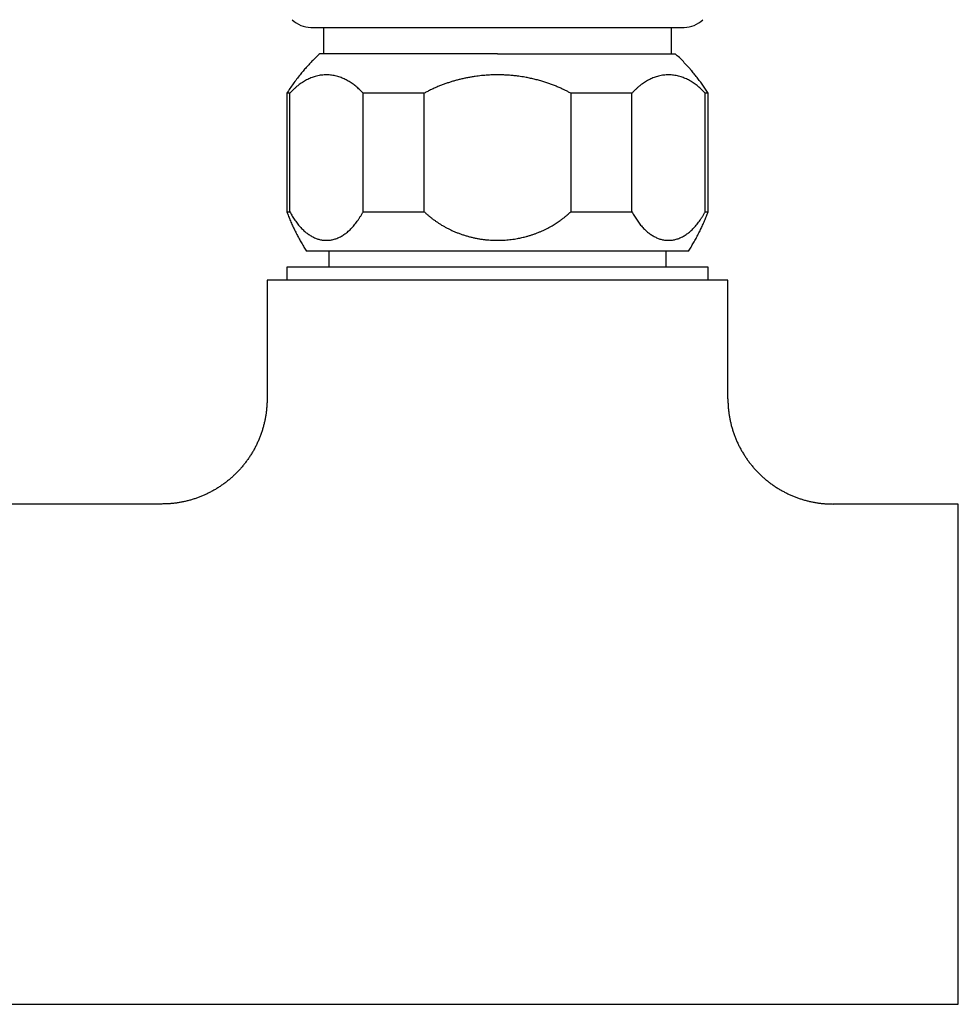
# Model space of a CAD drawing. Units: millimetres. Extents: x 8 to 811, y 12 to 399.
# Drawn here: x 425 to 496, y 138 to 213 of the extents above; entities that cross this region are included whole.
import ezdxf

# ---------------------------------------------------------------- set-up
doc = ezdxf.new("R2010")
doc.units = ezdxf.units.MM

msp = doc.modelspace()

# ---------------------------------------------------------------- linework, layer by layer
at = {"color": 7, "linetype": 'Continuous', "lineweight": 30}
for p, q in [((446.778, 212.107), (475.102, 212.107)), ((447.729, 212.107), (447.729, 210.107)), ((474.17, 210.107), (474.17, 212.107)), ((475.102, 212.107), (475.122, 212.107)), ((460.95, 210.107), (447.45, 210.107)), ((460.95, 210.107), (474.45, 210.107)), ((444.95, 207.107), (444.95, 198.107)), ((445.176, 207.107), (444.95, 207.107)), ((445.176, 198.107), (445.176, 207.107)), ((455.382, 207.107), (450.744, 207.107)), ((450.744, 198.107), (450.744, 207.107)), ((455.382, 198.107), (455.382, 207.107)), ((471.156, 207.107), (466.518, 207.107)), ((466.518, 207.107), (466.518, 198.107)), ((471.156, 198.107), (471.156, 207.107)), ((476.95, 207.107), (476.724, 207.107)), ((476.724, 198.107), (476.724, 207.107)), ((476.95, 198.107), (476.95, 207.107)), ((444.95, 198.107), (445.176, 198.107)), ((450.744, 198.107), (455.382, 198.107)), ((466.518, 198.107), (471.156, 198.107)), ((476.724, 198.107), (476.95, 198.107)), ((460.95, 195.107), (446.45, 195.107)), ((448.15, 195.107), (448.15, 193.907)), ((475.45, 195.107), (460.95, 195.107)), ((473.75, 193.907), (473.75, 195.107)), ((444.95, 193.907), (444.95, 192.907)), ((460.95, 193.907), (444.95, 193.907)), ((476.95, 193.907), (460.95, 193.907)), ((476.95, 192.907), (476.95, 193.907)), ((443.45, 192.907), (443.45, 183.907)), ((478.45, 192.907), (443.45, 192.907)), ((478.45, 183.907), (478.45, 192.907)), ((435.45, 175.907), (336.45, 175.907)), ((435.569, 175.908), (435.45, 175.907)), ((435.45, 175.907), (435.45, 175.907)), ((495.95, 175.907), (486.45, 175.907)), ((495.95, 137.907), (495.95, 175.907)), ((275.95, 137.907), (495.95, 137.907))]:
    msp.add_line(p, q, dxfattribs=at)
for centre, start, end in [((446.778, 214.107), 225, 270), ((475.122, 214.107), 270, 315)]:
    msp.add_arc(centre, 2, start, end, dxfattribs=at)
for points, knots in [([(447.45, 210.107), (447.361, 210.023), (447.183, 209.857), (446.924, 209.599), (446.671, 209.335), (446.425, 209.065), (446.185, 208.789), (445.938, 208.491), (445.686, 208.169), (445.43, 207.822), (445.183, 207.469), (445.028, 207.227), (444.95, 207.107)], [0, 0, 0, 0, 0.093334, 0.186667, 0.280001, 0.373334, 0.466669, 0.560003, 0.670002, 0.780002, 0.890001, 1, 1, 1, 1]), ([(476.95, 207.107), (476.884, 207.209), (476.752, 207.414), (476.545, 207.715), (476.331, 208.012), (476.11, 208.303), (475.882, 208.588), (475.633, 208.885), (475.362, 209.191), (475.067, 209.506), (474.764, 209.812), (474.555, 210.008), (474.45, 210.107)], [0, 0, 0, 0, 0.093334, 0.186667, 0.280001, 0.373334, 0.466669, 0.560003, 0.670002, 0.780002, 0.890001, 1, 1, 1, 1]), ([(450.744, 207.107), (450.699, 207.155), (450.61, 207.251), (450.473, 207.385), (450.335, 207.513), (450.195, 207.633), (450.053, 207.745), (449.91, 207.85), (449.766, 207.946), (449.619, 208.036), (449.468, 208.119), (449.313, 208.196), (449.157, 208.264), (448.991, 208.327), (448.815, 208.383), (448.629, 208.43), (448.443, 208.466), (448.256, 208.49), (448.067, 208.503), (447.876, 208.504), (447.684, 208.492), (447.492, 208.468), (447.301, 208.433), (447.118, 208.387), (446.945, 208.332), (446.78, 208.271), (446.616, 208.201), (446.453, 208.12), (446.291, 208.031), (446.131, 207.932), (445.972, 207.824), (445.813, 207.705), (445.653, 207.574), (445.491, 207.429), (445.332, 207.274), (445.228, 207.162), (445.176, 207.107)], [0, 0, 0, 0, 0.026203, 0.052415, 0.078629, 0.104832, 0.131244, 0.157656, 0.183651, 0.209646, 0.237159, 0.264681, 0.292204, 0.319716, 0.352008, 0.384324, 0.416647, 0.448963, 0.481256, 0.514365, 0.547499, 0.580641, 0.613775, 0.646883, 0.675749, 0.704626, 0.733503, 0.762368, 0.791479, 0.82059, 0.84923, 0.87787, 0.908395, 0.938936, 0.969476, 1, 1, 1, 1]), ([(466.518, 207.107), (466.444, 207.147), (466.295, 207.227), (466.069, 207.341), (465.824, 207.457), (465.56, 207.575), (465.276, 207.691), (464.989, 207.8), (464.699, 207.902), (464.392, 208), (464.067, 208.093), (463.724, 208.18), (463.379, 208.257), (463.071, 208.316), (462.801, 208.361), (462.53, 208.4), (462.219, 208.438), (461.867, 208.469), (461.515, 208.491), (461.16, 208.503), (460.803, 208.504), (460.445, 208.494), (460.087, 208.474), (459.769, 208.446), (459.491, 208.415), (459.234, 208.381), (458.962, 208.339), (458.673, 208.287), (458.386, 208.228), (458.105, 208.162), (457.83, 208.091), (457.56, 208.015), (457.292, 207.931), (457.023, 207.84), (456.756, 207.742), (456.484, 207.635), (456.208, 207.517), (455.929, 207.388), (455.653, 207.252), (455.472, 207.155), (455.382, 207.107)], [0, 0, 0, 0, 0.021818, 0.043639, 0.065457, 0.091907, 0.118373, 0.144844, 0.171311, 0.197763, 0.228243, 0.258738, 0.289233, 0.319714, 0.339829, 0.359945, 0.390394, 0.420857, 0.451319, 0.481768, 0.512647, 0.543539, 0.574431, 0.605309, 0.626096, 0.646882, 0.672147, 0.69742, 0.722693, 0.747958, 0.77208, 0.796206, 0.820329, 0.844872, 0.869419, 0.893963, 0.920467, 0.946982, 0.973496, 1, 1, 1, 1]), ([(476.724, 207.107), (476.68, 207.155), (476.59, 207.251), (476.454, 207.385), (476.316, 207.513), (476.176, 207.633), (476.034, 207.745), (475.891, 207.85), (475.747, 207.946), (475.6, 208.036), (475.449, 208.119), (475.294, 208.196), (475.138, 208.264), (474.972, 208.327), (474.796, 208.383), (474.61, 208.43), (474.423, 208.466), (474.236, 208.49), (474.048, 208.503), (473.857, 208.504), (473.665, 208.492), (473.473, 208.468), (473.282, 208.433), (473.099, 208.387), (472.926, 208.332), (472.761, 208.271), (472.597, 208.201), (472.434, 208.12), (472.272, 208.031), (472.111, 207.932), (471.953, 207.824), (471.794, 207.705), (471.634, 207.574), (471.472, 207.429), (471.312, 207.274), (471.208, 207.162), (471.156, 207.107)], [0, 0, 0, 0, 0.026203, 0.052415, 0.078629, 0.104832, 0.131244, 0.157656, 0.183651, 0.209646, 0.237159, 0.264681, 0.292204, 0.319716, 0.352008, 0.384324, 0.416647, 0.448963, 0.481256, 0.514365, 0.547499, 0.580641, 0.613775, 0.646883, 0.675749, 0.704626, 0.733503, 0.762368, 0.791479, 0.82059, 0.84923, 0.87787, 0.908395, 0.938936, 0.969476, 1, 1, 1, 1]), ([(444.95, 198.107), (444.994, 197.989), (445.082, 197.754), (445.226, 197.406), (445.377, 197.061), (445.537, 196.721), (445.705, 196.386), (445.88, 196.058), (446.062, 195.736), (446.251, 195.418), (446.384, 195.21), (446.45, 195.107)], [0, 0, 0, 0, 0.112, 0.224, 0.336, 0.448, 0.56, 0.67, 0.78, 0.89, 1, 1, 1, 1]), ([(445.176, 198.107), (445.207, 198.048), (445.269, 197.932), (445.367, 197.766), (445.467, 197.606), (445.57, 197.453), (445.676, 197.305), (445.785, 197.163), (445.898, 197.027), (446.013, 196.899), (446.13, 196.779), (446.249, 196.667), (446.368, 196.563), (446.488, 196.468), (446.61, 196.38), (446.733, 196.3), (446.859, 196.227), (446.986, 196.162), (447.116, 196.104), (447.246, 196.055), (447.377, 196.014), (447.51, 195.981), (447.645, 195.956), (447.782, 195.94), (447.919, 195.933), (448.056, 195.935), (448.194, 195.946), (448.334, 195.966), (448.474, 195.996), (448.613, 196.035), (448.752, 196.084), (448.889, 196.141), (449.025, 196.208), (449.159, 196.283), (449.292, 196.368), (449.423, 196.462), (449.554, 196.565), (449.685, 196.679), (449.814, 196.804), (449.942, 196.938), (450.067, 197.08), (450.188, 197.231), (450.306, 197.39), (450.42, 197.557), (450.532, 197.732), (450.64, 197.914), (450.709, 198.042), (450.744, 198.107)], [0, 0, 0, 0, 0.020902, 0.041822, 0.062749, 0.08367, 0.104573, 0.126074, 0.147593, 0.169118, 0.190638, 0.21214, 0.233268, 0.254413, 0.275564, 0.296709, 0.317838, 0.339514, 0.361207, 0.382905, 0.404598, 0.426275, 0.448639, 0.47102, 0.493408, 0.51579, 0.538154, 0.561142, 0.58415, 0.607164, 0.630171, 0.653159, 0.675921, 0.698703, 0.721491, 0.744272, 0.767034, 0.790504, 0.813997, 0.837497, 0.860989, 0.884459, 0.907552, 0.930668, 0.953792, 0.976908, 1, 1, 1, 1]), ([(455.382, 198.107), (455.441, 198.052), (455.558, 197.943), (455.74, 197.787), (455.926, 197.636), (456.111, 197.496), (456.293, 197.366), (456.473, 197.245), (456.665, 197.124), (456.869, 197.003), (457.085, 196.884), (457.306, 196.772), (457.533, 196.664), (457.767, 196.563), (458.009, 196.467), (458.253, 196.379), (458.5, 196.299), (458.751, 196.226), (459.006, 196.161), (459.265, 196.104), (459.525, 196.055), (459.786, 196.014), (460.046, 195.982), (460.304, 195.958), (460.56, 195.942), (460.817, 195.934), (461.065, 195.934), (461.305, 195.941), (461.536, 195.954), (461.767, 195.973), (462, 195.999), (462.232, 196.032), (462.444, 196.067), (462.637, 196.105), (462.809, 196.142), (462.978, 196.183), (463.165, 196.231), (463.37, 196.29), (463.591, 196.361), (463.812, 196.438), (464.031, 196.522), (464.249, 196.612), (464.465, 196.71), (464.679, 196.814), (464.891, 196.926), (465.083, 197.034), (465.255, 197.137), (465.406, 197.232), (465.554, 197.33), (465.715, 197.442), (465.889, 197.57), (466.074, 197.716), (466.24, 197.855), (466.388, 197.985), (466.474, 198.066), (466.518, 198.107)], [0, 0, 0, 0, 0.019574, 0.039157, 0.05874, 0.078314, 0.095991, 0.113671, 0.131347, 0.15154, 0.171743, 0.191946, 0.212139, 0.233336, 0.25455, 0.275769, 0.296983, 0.318181, 0.339788, 0.361411, 0.38304, 0.404663, 0.426271, 0.447214, 0.468167, 0.48912, 0.510063, 0.528965, 0.547871, 0.566774, 0.58594, 0.60511, 0.624276, 0.638716, 0.653155, 0.667326, 0.681497, 0.700474, 0.719456, 0.738433, 0.7577, 0.776972, 0.796239, 0.815808, 0.835381, 0.85495, 0.869703, 0.884457, 0.898824, 0.913191, 0.932446, 0.951705, 0.97096, 0.98548, 1, 1, 1, 1]), ([(471.156, 198.107), (471.188, 198.048), (471.25, 197.932), (471.348, 197.766), (471.448, 197.606), (471.55, 197.453), (471.656, 197.305), (471.766, 197.163), (471.879, 197.027), (471.994, 196.899), (472.111, 196.779), (472.229, 196.667), (472.349, 196.563), (472.469, 196.468), (472.591, 196.38), (472.714, 196.3), (472.839, 196.227), (472.967, 196.162), (473.096, 196.104), (473.227, 196.055), (473.358, 196.014), (473.491, 195.981), (473.626, 195.956), (473.763, 195.94), (473.9, 195.933), (474.037, 195.935), (474.175, 195.946), (474.314, 195.966), (474.454, 195.996), (474.594, 196.035), (474.733, 196.084), (474.87, 196.141), (475.006, 196.208), (475.14, 196.283), (475.273, 196.368), (475.404, 196.462), (475.535, 196.565), (475.666, 196.679), (475.795, 196.804), (475.923, 196.938), (476.047, 197.08), (476.169, 197.231), (476.287, 197.39), (476.401, 197.557), (476.512, 197.732), (476.621, 197.914), (476.69, 198.042), (476.724, 198.107)], [0, 0, 0, 0, 0.020902, 0.041822, 0.062749, 0.08367, 0.104573, 0.126074, 0.147593, 0.169118, 0.190638, 0.21214, 0.233268, 0.254413, 0.275564, 0.296709, 0.317838, 0.339514, 0.361207, 0.382905, 0.404598, 0.426275, 0.448639, 0.47102, 0.493408, 0.51579, 0.538154, 0.561142, 0.58415, 0.607164, 0.630171, 0.653159, 0.675921, 0.698703, 0.721491, 0.744272, 0.767034, 0.790504, 0.813997, 0.837497, 0.860989, 0.884459, 0.907552, 0.930668, 0.953792, 0.976908, 1, 1, 1, 1]), ([(475.45, 195.107), (475.518, 195.212), (475.653, 195.424), (475.845, 195.747), (476.03, 196.075), (476.206, 196.408), (476.373, 196.743), (476.531, 197.08), (476.68, 197.418), (476.82, 197.76), (476.907, 197.991), (476.95, 198.107)], [0, 0, 0, 0, 0.112, 0.224, 0.336, 0.448, 0.56, 0.67, 0.78, 0.89, 1, 1, 1, 1]), ([(443.45, 183.907), (443.449, 183.81), (443.447, 183.617), (443.431, 183.33), (443.406, 183.046), (443.371, 182.764), (443.326, 182.486), (443.272, 182.211), (443.208, 181.939), (443.134, 181.667), (443.049, 181.394), (442.954, 181.122), (442.849, 180.854), (442.735, 180.591), (442.612, 180.333), (442.48, 180.081), (442.339, 179.833), (442.19, 179.592), (442.032, 179.356), (441.867, 179.126), (441.694, 178.902), (441.516, 178.689), (441.335, 178.486), (441.152, 178.293), (440.962, 178.106), (440.765, 177.926), (440.559, 177.748), (440.343, 177.575), (440.116, 177.405), (439.883, 177.244), (439.644, 177.091), (439.399, 176.946), (439.154, 176.812), (438.909, 176.689), (438.663, 176.576), (438.414, 176.472), (438.16, 176.376), (437.902, 176.288), (437.641, 176.209), (437.375, 176.138), (437.106, 176.077), (436.834, 176.024), (436.561, 175.981), (436.285, 175.948), (436.009, 175.924), (435.73, 175.909), (435.544, 175.907), (435.45, 175.907)], [0, 0, 0, 0, 0.023058, 0.045938, 0.068655, 0.091223, 0.113654, 0.13596, 0.158154, 0.180244, 0.203288, 0.226241, 0.249113, 0.271914, 0.294652, 0.317335, 0.33997, 0.362566, 0.385127, 0.407661, 0.430173, 0.452669, 0.473869, 0.495064, 0.516258, 0.537455, 0.55866, 0.581163, 0.603685, 0.626232, 0.64881, 0.671425, 0.694084, 0.715494, 0.736957, 0.758478, 0.780065, 0.801727, 0.823471, 0.845307, 0.867245, 0.889294, 0.911467, 0.933375, 0.955425, 0.977629, 1, 1, 1, 1]), ([(478.45, 183.907), (478.451, 183.81), (478.453, 183.617), (478.469, 183.33), (478.494, 183.046), (478.529, 182.764), (478.574, 182.486), (478.628, 182.211), (478.692, 181.939), (478.766, 181.667), (478.851, 181.394), (478.946, 181.122), (479.051, 180.854), (479.165, 180.591), (479.288, 180.333), (479.42, 180.081), (479.561, 179.833), (479.71, 179.592), (479.868, 179.356), (480.033, 179.126), (480.206, 178.902), (480.384, 178.689), (480.565, 178.486), (480.748, 178.293), (480.938, 178.106), (481.135, 177.926), (481.341, 177.748), (481.557, 177.575), (481.784, 177.405), (482.017, 177.244), (482.256, 177.091), (482.501, 176.946), (482.746, 176.812), (482.991, 176.689), (483.237, 176.576), (483.486, 176.472), (483.74, 176.376), (483.998, 176.288), (484.259, 176.209), (484.525, 176.138), (484.794, 176.077), (485.066, 176.024), (485.339, 175.981), (485.615, 175.948), (485.891, 175.924), (486.17, 175.909), (486.356, 175.907), (486.45, 175.907)], [0, 0, 0, 0, 0.0230577, 0.045938, 0.0686551, 0.0912228, 0.1136538, 0.1359603, 0.1581536, 0.1802444, 0.2032881, 0.2262409, 0.2491131, 0.2719137, 0.2946516, 0.3173346, 0.3399703, 0.3625656, 0.3851271, 0.407661, 0.430173, 0.4526686, 0.4738689, 0.4950638, 0.5162577, 0.5374549, 0.5586598, 0.581163, 0.6036853, 0.6262324, 0.6488101, 0.6714249, 0.6940836, 0.7154942, 0.7369566, 0.7584778, 0.7800652, 0.8017268, 0.823471, 0.8453071, 0.8672448, 0.8892944, 0.9114671, 0.9333749, 0.9554247, 0.9776286, 1, 1, 1, 1])]:
    msp.add_open_spline(points, degree=3, knots=knots, dxfattribs=at)

doc.saveas('drawing.dxf')
